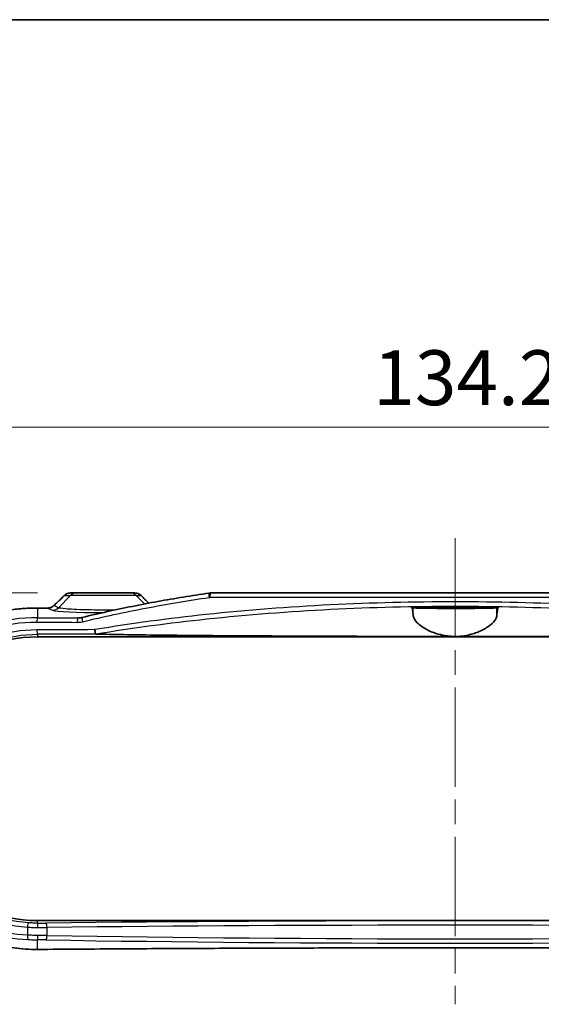
# Model space of a CAD drawing. Units: millimetres. Extents: x 0 to 3549, y 0 to 702.
# Drawn here: x 1165 to 1225, y 590 to 702 of the extents above; entities that cross this region are included whole.
import ezdxf

# ---------------------------------------------------------------- set-up
doc = ezdxf.new("R2010")
doc.units = ezdxf.units.MM
doc.header["$LTSCALE"] = 2
doc.linetypes.add('CHAIN', pattern=[0.3543, 0.2362, -0.0295, 0.0591, -0.0295])
doc.layers.get('Defpoints').update_dxf_attribs({"lineweight": 25})
for name, color, linetype, lineweight in [('Border (ISO)', 7, 'Continuous', 35), ('Centerline (ISO)', 131, 'Continuous', 18), ('Dimension (ISO)', 7, 'Continuous', 18), ('Visible (ISO)', 7, 'Continuous', 35), ('Visible Narrow (ISO)', 7, 'Continuous', 25)]:
    doc.layers.add(name, color=color, linetype=linetype, lineweight=lineweight)
doc.styles.add('Note Text (TK)', font='txt')
doc.dimstyles.new('Default - Method 1b (TK)', dxfattribs={"dimscale": 2, "dimtxt": 2.5, "dimasz": 2.5, "dimexe": 1, "dimexo": 1.5, "dimgap": 1, "dimtad": 1, "dimtoh": 1, "dimrnd": 1e-08, "dimdsep": 46, "dimtxsty": 'Note Text (TK)', "dimcen": 0.09, "dimdle": 5, "dimclrd": 100, "dimclre": 100, "dimclrt": 7, "dimadec": 1, "dimazin": 1, "dimtfac": 1, "dimtmove": 0, "dimatfit": 3, "dimfxl": 1, "dimtolj": 1, "dimlwd": -1, "dimlwe": -1, "dimarcsym": 0})

# ---------------------------------------------------------------- blocks, each defined once
blk = doc.blocks.new('図面枠 tk図枠')
at = {"layer": 'Border (ISO)'}
blk.add_line((14.5, 289), (405.5, 289), dxfattribs=at)
blk = doc.blocks.new('*D42')
at = {"layer": 'Defpoints', "color": 0}
for p in [(1281.91, 656.1), (1147.67, 616.07), (1281.91, 616.07)]:
    blk.add_point(p, dxfattribs=at)
at = {"layer": 'Dimension (ISO)', "color": 100}
for p, q in [((1147.67, 619.82), (1147.67, 658.6)), ((1281.91, 619.82), (1281.91, 658.6)), ((1153.92, 656.1), (1275.66, 656.1))]:
    blk.add_line(p, q, dxfattribs=at)
for points in [[(1153.92, 657.15), (1153.92, 655.06), (1147.67, 656.1)], [(1275.66, 657.15), (1275.66, 655.06), (1281.91, 656.1)]]:
    blk.add_solid(points, dxfattribs=at)
at = {"layer": 'Dimension (ISO)', "color": 7, "insert": (1205.48, 661.73), "char_height": 6.25, "attachment_point": 4, "style": 'Note Text (TK)'}
blk.add_mtext('\\A1;134.2', dxfattribs=at)
blk = doc.blocks.new('*D43')
at = {"layer": 'Defpoints', "color": 0}
for p in [(1171.05, 637.22), (1114.79, 596.63), (1167.11, 596.63)]:
    blk.add_point(p, dxfattribs=at)
at = {"layer": 'Dimension (ISO)', "color": 100}
for p, q in [((1167.3, 637.22), (1112.29, 637.22)), ((1114.79, 630.97), (1114.79, 602.88)), ((1163.36, 596.63), (1112.29, 596.63))]:
    blk.add_line(p, q, dxfattribs=at)
for points in [[(1113.75, 630.97), (1115.83, 630.97), (1114.79, 637.22)], [(1113.75, 602.88), (1115.83, 602.88), (1114.79, 596.63)]]:
    blk.add_solid(points, dxfattribs=at)
at = {"layer": 'Dimension (ISO)', "color": 7, "insert": (1109.16, 609.59), "char_height": 6.25, "attachment_point": 4, "rotation": 90, "style": 'Note Text (TK)'}
blk.add_mtext('\\A1;40.6', dxfattribs=at)

msp = doc.modelspace()

# ---------------------------------------------------------------- linework, layer by layer
at = {"layer": 'Centerline (ISO)', "linetype": 'CHAIN', "ltscale": 23.990969}
msp.add_line((1214.7888, 643.4672), (1214.7888, 590.3787), dxfattribs=at)
at = {"layer": 'Visible (ISO)'}
for p, q in [((1171.7499, 637.2172), (1171.0476, 637.2172)), ((1171.7499, 637.2172), (1177.8277, 637.2172)), ((1178.3701, 637.2172), (1177.8277, 637.2172)), ((1186.948, 637.2172), (1242.6297, 637.2172)), ((1209.8726, 635.6172), (1219.7051, 635.6172)), ((1167.2888, 632.2172), (1262.2888, 632.2172)), ((1262.2888, 599.9172), (1167.2888, 599.9172))]:
    msp.add_line(p, q, dxfattribs=at)
msp.add_arc((1167.2888, 616.0672), 16.15, 90, 270, dxfattribs=at)
for centre, major_axis, ratio, start_param, end_param in [((1160.9994, 731.727), (-432.0857, -425.5212), 0.12277424, 1.46916893, 1.47191887), ((1178.3701, 636.218), (-0.0072, 0.9991), 0.99844053, 5.48922123, 6.27595425), ((1271.4268, 657.6219), (463.0747, -456.0396), 0.1227762, 4.63341241, 4.6352984), ((1186.9478, 636.0951), (0.0486, 1.121), 0.99885853, 0.04320014, 0.18892515), ((1214.7914, 652.3629), (-325.6072, 0), 0.05233136, 1.42439676, 1.42786584)]:
    msp.add_ellipse(centre, major_axis=major_axis, ratio=ratio, start_param=start_param, end_param=end_param, dxfattribs=at)
for points, knots in [([(1171.0476, 637.2172), (1170.9957, 637.2172), (1170.9437, 637.2133), (1170.8408, 637.1977), (1170.7898, 637.1861), (1170.69, 637.1551), (1170.6411, 637.1358), (1170.5465, 637.0898), (1170.5007, 637.063), (1170.4135, 637.0023), (1170.372, 636.9684), (1170.3333, 636.9312)], [0, 0, 0, 0, 0.0081757315, 0.0081757315, 0.0163514631, 0.0163514631, 0.0245271946, 0.0245271946, 0.0327029261, 0.0327029261, 0.0408786577, 0.0408786577, 0.0408786577, 0.0408786577]), ([(1172.3566, 634.4289), (1173.3071, 634.6591), (1174.2604, 634.8796), (1176.1719, 635.3021), (1177.13, 635.5041), (1179.0507, 635.8904), (1180.0131, 636.0747), (1181.9419, 636.4263), (1182.9083, 636.5936), (1184.8443, 636.9117), (1185.814, 637.0625), (1186.7853, 637.2053)], [0, 0, 0, 0, 0.29473849, 0.29473849, 0.58947698, 0.58947698, 0.88421546, 0.88421546, 1.17895395, 1.17895395, 1.47369244, 1.47369244, 1.47369244, 1.47369244]), ([(1169.1367, 635.7815), (1169.0987, 635.745), (1169.0577, 635.7115), (1168.9707, 635.6512), (1168.9247, 635.6243), (1168.8289, 635.5781), (1168.7791, 635.5586), (1168.6769, 635.5275), (1168.6244, 635.5158), (1168.5181, 635.5004), (1168.4643, 635.4968), (1168.4105, 635.4972)], [0, 0, 0, 0, 0.023917847, 0.023917847, 0.047835694, 0.047835694, 0.071753541, 0.071753541, 0.095671388, 0.095671388, 0.119589234, 0.119589234, 0.119589234, 0.119589234]), ([(1167.2927, 635.5057), (1166.7683, 635.5098), (1166.2439, 635.4926), (1165.1976, 635.4162), (1164.6756, 635.3568), (1163.6376, 635.196), (1163.1216, 635.0945), (1162.0992, 634.8502), (1161.5927, 634.7073), (1160.5929, 634.381), (1160.0996, 634.1976), (1159.1295, 633.7915), (1158.6527, 633.5689), (1157.7191, 633.0859), (1157.2622, 632.8257), (1156.3718, 632.2695), (1155.9381, 631.9737), (1155.0968, 631.3485), (1154.6893, 631.0193), (1153.903, 630.3299), (1153.5242, 629.9699), (1152.7979, 629.2216), (1152.4503, 628.8335), (1151.7884, 628.0319), (1151.4741, 627.6186), (1150.8806, 626.7696), (1150.6012, 626.334), (1150.0792, 625.4437), (1149.8363, 624.989), (1149.3883, 624.0634), (1149.183, 623.5926), (1148.811, 622.6377), (1148.6441, 622.1537), (1148.3496, 621.1756), (1148.2217, 620.6814), (1148.0057, 619.6858), (1147.9174, 619.1844), (1147.7805, 618.177), (1147.7319, 617.6711), (1147.6745, 616.6575), (1147.6657, 616.1499), (1147.6879, 615.1357), (1147.7189, 614.6291), (1147.8204, 613.6196), (1147.891, 613.1168), (1148.0715, 612.1175), (1148.1815, 611.6211), (1148.4402, 610.6375), (1148.589, 610.1504), (1148.9249, 609.188), (1149.1121, 608.7128), (1149.524, 607.7773), (1149.7488, 607.3169), (1150.2347, 606.4139), (1150.4961, 605.9713), (1151.054, 605.1067), (1151.3507, 604.6847), (1151.9778, 603.8641), (1152.3084, 603.4656), (1153.0015, 602.6949), (1153.3641, 602.3227), (1154.1192, 601.6074), (1154.5117, 601.2644), (1155.3243, 600.6099), (1155.7443, 600.2986), (1156.6092, 599.71), (1157.054, 599.4329), (1157.9655, 598.9147), (1158.4321, 598.6739), (1159.384, 598.2303), (1159.8693, 598.0277), (1160.8549, 597.6621), (1161.3553, 597.4992), (1162.7431, 597.1087), (1163.6422, 596.9229), (1165.4584, 596.6793), (1166.3755, 596.6216), (1167.2927, 596.6287)], [0, 0, 0, 0, 0.15493977, 0.15493977, 0.31016854, 0.31016854, 0.46561911, 0.46561911, 0.62121275, 0.62121275, 0.77685358, 0.77685358, 0.93242298, 0.93242298, 1.08778925, 1.08778925, 1.24283044, 1.24283044, 1.3974348, 1.3974348, 1.55149858, 1.55149858, 1.70492462, 1.70492462, 1.85763759, 1.85763759, 2.00960329, 2.00960329, 2.1608232, 2.1608232, 2.31132673, 2.31132673, 2.46116518, 2.46116518, 2.61042146, 2.61042146, 2.75921156, 2.75921156, 2.90766894, 2.90766894, 3.05593642, 3.05593642, 3.20417015, 3.20417015, 3.35252429, 3.35252429, 3.50114878, 3.50114878, 3.65018451, 3.65018451, 3.79974609, 3.79974609, 3.94992745, 3.94992745, 4.1008041, 4.1008041, 4.25242427, 4.25242427, 4.40479911, 4.40479911, 4.5578964, 4.5578964, 4.711659, 4.711659, 4.86601329, 4.86601329, 5.02086569, 5.02086569, 5.17609955, 5.17609955, 5.33158685, 5.33158685, 5.48720685, 5.48720685, 5.75819953, 5.75819953, 6.02919221, 6.02919221, 6.02919221, 6.02919221]), ([(1210.0417, 634.5903), (1210.0126, 634.885), (1209.9815, 635.1328), (1209.9241, 635.4587), (1209.898, 635.5603), (1209.8726, 635.6172)], [2.204002429, 2.204002429, 2.204002429, 2.204002429, 2.458166064, 2.458166064, 2.665095131, 2.665095131, 2.665095131, 2.665095131]), ([(1219.5359, 635.5333), (1219.5266, 635.5286), (1219.4946, 635.5241), (1219.3467, 635.5121), (1219.1879, 635.505), (1218.6694, 635.4898), (1218.2624, 635.4823), (1217.3156, 635.4708), (1216.7953, 635.4666), (1215.6804, 635.4613), (1215.0955, 635.4603), (1213.8859, 635.4613), (1213.2732, 635.4636), (1212.1453, 635.4718), (1211.6411, 635.4775), (1210.8664, 635.491), (1210.5795, 635.4983), (1210.2188, 635.513), (1210.1144, 635.5199), (1210.0544, 635.5292), (1210.0459, 635.5312), (1210.0417, 635.5333)], [0.55331077, 0.55331077, 0.55331077, 0.55331077, 0.63382399, 0.63382399, 0.77221698, 0.77221698, 0.96137661, 0.96137661, 1.1372144, 1.1372144, 1.31257965, 1.31257965, 1.50071951, 1.50071951, 1.68896071, 1.68896071, 1.85212986, 1.85212986, 1.98070501, 1.98070501, 2.01631147, 2.01631147, 2.01631147, 2.01631147]), ([(1214.7888, 635.5043), (1214.4914, 635.5043), (1214.197, 635.5052), (1213.6485, 635.509), (1213.3998, 635.5117), (1213.0055, 635.5183), (1212.8544, 635.5219), (1212.651, 635.5294), (1212.5885, 635.5331), (1212.5304, 635.5406), (1212.5333, 635.5444), (1212.6059, 635.5525), (1212.6836, 635.5567), (1212.9362, 635.5654), (1213.1263, 635.5697), (1213.5716, 635.5765), (1213.818, 635.579), (1214.3509, 635.5823), (1214.6331, 635.583), (1215.2119, 635.5824), (1215.5027, 635.581), (1216.0379, 635.5762), (1216.2771, 635.5728), (1216.6527, 635.565), (1216.7935, 635.5608), (1216.9727, 635.5524), (1217.0215, 635.5483), (1217.0468, 635.5405), (1217.0279, 635.5367), (1216.9247, 635.5292), (1216.8353, 635.5255), (1216.5584, 635.5178), (1216.3536, 635.5142), (1215.8876, 635.5086), (1215.6361, 635.5067), (1215.1799, 635.5047), (1214.9848, 635.5043), (1214.7888, 635.5043)], [0, 0, 0, 0, 0.08922317, 0.08922317, 0.17829933, 0.17829933, 0.25732409, 0.25732409, 0.32459172, 0.32459172, 0.3898537, 0.3898537, 0.46332402, 0.46332402, 0.55288578, 0.55288578, 0.6366199, 0.6366199, 0.72127104, 0.72127104, 0.81052567, 0.81052567, 0.89972304, 0.89972304, 0.98065069, 0.98065069, 1.0502347, 1.0502347, 1.11496902, 1.11496902, 1.18558722, 1.18558722, 1.27549259, 1.27549259, 1.35838521, 1.35838521, 1.41716326, 1.41716326, 1.41716326, 1.41716326]), ([(1219.7051, 635.6172), (1219.6796, 635.5603), (1219.6536, 635.4587), (1219.5962, 635.1328), (1219.565, 634.885), (1219.5359, 634.5903)], [2.951603022, 2.951603022, 2.951603022, 2.951603022, 3.158532089, 3.158532089, 3.412695724, 3.412695724, 3.412695724, 3.412695724]), ([(1171.9811, 634.3743), (1172.0062, 634.3756), (1172.0314, 634.3773), (1172.0817, 634.3817), (1172.1069, 634.3844), (1172.1572, 634.3908), (1172.1823, 634.3944), (1172.2323, 634.4027), (1172.2573, 634.4073), (1172.3071, 634.4174), (1172.3319, 634.4229), (1172.3566, 634.4289)], [0.0138715479, 0.0138715479, 0.0138715479, 0.0138715479, 0.0234343927, 0.0234343927, 0.0329972376, 0.0329972376, 0.0425600824, 0.0425600824, 0.0521229272, 0.0521229272, 0.0616857721, 0.0616857721, 0.0616857721, 0.0616857721]), ([(1214.7888, 632.269), (1214.5882, 632.269), (1214.3878, 632.2777), (1213.8191, 632.3269), (1213.4608, 632.3876), (1212.5854, 632.6029), (1212.1028, 632.7883), (1211.1773, 633.2551), (1210.7697, 633.5474), (1210.219, 634.1004), (1210.0644, 634.3611), (1210.0417, 634.5903)], [-0.773175701, -0.773175701, -0.773175701, -0.773175701, -0.712514209, -0.712514209, -0.599866876, -0.599866876, -0.423494728, -0.423494728, -0.206375868, -0.206375868, 0, 0, 0, 0]), ([(1219.5359, 634.5903), (1219.5197, 634.4259), (1219.4355, 634.2454), (1219.1369, 633.8582), (1218.9168, 633.6512), (1218.3151, 633.2152), (1217.913, 632.9874), (1217.0413, 632.6274), (1216.5907, 632.4875), (1215.7821, 632.3324), (1215.4481, 632.2919), (1215.0014, 632.2715), (1214.8951, 632.269), (1214.7888, 632.269)], [-1.546503982, -1.546503982, -1.546503982, -1.546503982, -1.398262232, -1.398262232, -1.242761714, -1.242761714, -1.063018036, -1.063018036, -0.908191717, -0.908191717, -0.805282458, -0.805282458, -0.773175701, -0.773175701, -0.773175701, -0.773175701]), ([(1173.9043, 632.5498), (1173.8953, 632.5605), (1173.8857, 632.5836), (1173.866, 632.6519), (1173.8562, 632.6966), (1173.8395, 632.7912), (1173.8326, 632.8376), (1173.8202, 632.9362), (1173.8148, 632.9877), (1173.8103, 633.0407), (1173.8102, 633.0417), (1173.8101, 633.0428)], [0, 0, 0, 0, 0.0194814516, 0.0194814516, 0.0390140735, 0.0390140735, 0.0546224384, 0.0546224384, 0.0702392102, 0.0702392102, 0.0705566274, 0.0705566274, 0.0705566274, 0.0705566274]), ([(1173.9408, 632.5434), (1173.9295, 632.5437), (1173.9193, 632.5445), (1173.9084, 632.5471), (1173.9056, 632.5483), (1173.9043, 632.5498)], [0, 0, 0, 0, 0.00456897259, 0.00456897259, 0.00731328919, 0.00731328919, 0.00731328919, 0.00731328919]), ([(1214.7888, 632.269), (1210.4482, 632.269), (1205.6797, 632.2755), (1196.1958, 632.3057), (1191.4799, 632.3293), (1184.2595, 632.3843), (1180.728, 632.4177), (1176.8838, 632.4761), (1175.6625, 632.4979), (1174.4766, 632.5276), (1174.1959, 632.5352), (1173.9408, 632.5434)], [4.23359766, 4.23359766, 4.23359766, 4.23359766, 5.53579742, 5.53579742, 6.83799717, 6.83799717, 7.75283501, 7.75283501, 8.09565104, 8.09565104, 8.19071388, 8.19071388, 8.19071388, 8.19071388]), ([(1255.6369, 632.5434), (1255.3817, 632.5352), (1255.1011, 632.5276), (1253.9152, 632.4979), (1252.6939, 632.4761), (1248.8497, 632.4177), (1245.3181, 632.3843), (1238.0978, 632.3293), (1233.3819, 632.3057), (1223.8979, 632.2755), (1219.1295, 632.269), (1214.7888, 632.269)], [0.27648144, 0.27648144, 0.27648144, 0.27648144, 0.37154429, 0.37154429, 0.71436031, 0.71436031, 1.62919815, 1.62919815, 2.93139791, 2.93139791, 4.23359766, 4.23359766, 4.23359766, 4.23359766]), ([(1167.2927, 596.6287), (1170.4365, 596.6529), (1173.5871, 596.6748), (1179.8991, 596.7136), (1183.0605, 596.7306), (1189.3915, 596.7598), (1192.5611, 596.772), (1198.9057, 596.7914), (1202.0807, 596.7988), (1208.4334, 596.8085), (1211.6111, 596.8109), (1217.9666, 596.8109), (1221.1443, 596.8085), (1227.497, 596.7988), (1230.672, 596.7914), (1237.0166, 596.772), (1240.1861, 596.7598), (1246.5171, 596.7306), (1249.6786, 596.7136), (1255.9906, 596.6748), (1259.1412, 596.6529), (1262.285, 596.6287)], [-0.146189854, -0.146189854, -0.146189854, -0.146189854, -0.116951883, -0.116951883, -0.087713912, -0.087713912, -0.058475942, -0.058475942, -0.029237971, -0.029237971, 0, 0, 0.029237971, 0.029237971, 0.058475942, 0.058475942, 0.087713912, 0.087713912, 0.116951883, 0.116951883, 0.146189854, 0.146189854, 0.146189854, 0.146189854])]:
    msp.add_open_spline(points, degree=3, knots=knots, dxfattribs=at)
for points in [[(1210.0417, 635.5333), (1209.9854, 635.5612), (1209.929, 635.5892), (1209.8726, 635.6172)], [(1219.7051, 635.6172), (1219.6487, 635.5892), (1219.5923, 635.5612), (1219.5359, 635.5333)]]:
    msp.add_open_spline(points, degree=3, dxfattribs=at)
at = {"layer": 'Visible Narrow (ISO)'}
for p, q in [((1171.0536, 636.9243), (1169.689, 635.5386)), ((1170.3316, 636.9243), (1171.0536, 636.9243)), ((1178.5241, 636.9243), (1171.0536, 636.9243)), ((1178.5241, 636.9243), (1179.0704, 636.9243)), ((1178.5241, 636.9243), (1179.4662, 635.9677)), ((1169.689, 635.5386), (1169.1349, 635.7745)), ((1242.6725, 636.7172), (1186.9052, 636.7172)), ((1167.2888, 635.505), (1167.2888, 634.405)), ((1168.4067, 635.4965), (1168.9926, 635.2471)), ((1210.0417, 634.5903), (1210.0417, 635.5333)), ((1219.5359, 634.5903), (1219.5359, 635.5333)), ((1167.2888, 632.5115), (1167.2888, 632.2172)), ((1167.2888, 599.6273), (1167.2888, 599.9172)), ((1166.137, 599.1631), (1166.137, 598.2527)), ((1168.3735, 598.2121), (1168.3735, 599.1341)), ((1167.2888, 596.6293), (1167.2888, 597.7226))]:
    msp.add_line(p, q, dxfattribs=at)
for centre, major_axis, ratio, start_param, end_param in [((1214.4407, 736.466), (-324.8393, -324.8393), 0.08748866, 1.34413831, 1.34784339), ((1170.6798, 636.5707), (-0.3465, 0.3605), 0.0979601, 0, 0.12369643), ((1171.7499, 636.2172), (0, 1), 0.98480775, 0, 0.78539816), ((1177.8277, 636.2172), (0, 1), 0.98480775, 5.49778714, 6.28318531), ((1178.7222, 636.5707), (0.3543, 0.3528), 0.0782901, 0, 0.12347939), ((1215.137, 657.6814), (324.8393, -324.8393), 0.08748866, 4.68882196, 4.69148772), ((1186.858, 636.7106), (-0.0727, 0.4947), 0.0850128, 0, 1.55829888), ((1186.948, 636.7172), (0, 0.5), 0.08564295, 0, 1.57079633), ((1169.4831, 635.4209), (-0.3463, 0.3606), 0.10067508, 0, 0.12373029), ((1167.2888, 635.0057), (0.0039, 0.5), 0.14566545, 0, 0.0529249), ((1214.7888, 652.4119), (326.0802, 0), 0.05240778, 4.56619913, 4.56966336), ((1168.4067, 634.9972), (0.0038, 0.5), 0.14223759, 0, 0.05289821), ((1168.9926, 636.2457), (-0.3917, -0.9201), 0.99116701, 0.40566753, 1.18331803), ((1174.7888, 635.2846), (5.8401, 0), 0.0524799, 3.26425389, 4.69894656), ((1167.2888, 633.9057), (0.0039, 0.5), 0.14611351, 0.05292844, 1.57192736), ((1214.7888, 650.7596), (325.5802, 0), 0.0523273, 4.56574618, 4.57997186), ((1214.7888, 651.2589), (-325.0802, 0), 0.05240778, 1.42415352, 1.43837921), ((1171.8683, 633.872), (0.0035, 0.5), 0.13202732, 0.05282271, 1.57171795), ((1172.4743, 633.9429), (-0.1177, 0.4859), 0.12656743, 0, 1.54014808), ((1214.7888, 621.781), (-325.5802, 0), 0.03486714, 4.83858733, 4.85903178), ((1167.2888, 633.0112), (0.0026, -0.5), 0.1461159, 4.71163533, 6.24789987), ((1214.7888, 621.2813), (325.0802, 0), 0.03492077, 1.6967848, 1.71743913), ((1214.7888, 594.4228), (-156.3205, 0), 0.03492077, 4.40992117, 5.01485679), ((1166.2117, 599.1631), (0.0344, 0.4988), 0.14908464, 0.03530126, 1.58108425), ((1166.8841, 599.7839), (-4.5, 0), 0.03492077, 1.66085462, 1.87326414), ((1167.2888, 599.1276), (-0.0016, 0.5), 0.08993616, 4.71210537, 6.24813663), ((1166.8841, 599.2842), (5, 0), 0.03142869, 4.80244727, 5.01485679), ((1168.2246, 599.1341), (-0.0054, 0.5), 0.29786078, 4.70914328, 6.24661823), ((1214.7888, 593.9231), (155.8205, 0), 0.03503282, 1.26832851, 1.87326414), ((1166.2117, 598.2527), (-0.0262, -0.4993), 0.14923014, 4.72022796, 6.23023194), ((1167.2888, 598.2219), (-0.0024, -0.5), 0.0899356, 0.05257312, 1.57122195), ((1166.8841, 597.4877), (4.5, 0), 0.05240778, 1.26832851, 1.48073804), ((1166.8841, 597.987), (-5, 0), 0.047167, 4.40992117, 4.62233069), ((1168.2246, 598.2121), (-0.0082, -0.4999), 0.2978406, 0.05485162, 1.57566701), ((1214.7888, 605.5333), (156.3205, 0), 0.05240778, 4.40992117, 5.01485679), ((1214.7888, 606.0327), (-155.8205, 0), 0.05257595, 1.26832851, 1.87326414), ((1214.7888, 579.7225), (-326.0802, 0), 0.05240778, 4.56619913, 4.85857883), ((1167.2888, 597.1286), (0.0039, -0.5), 0.14566545, 6.23026041, 6.28318531)]:
    msp.add_ellipse(centre, major_axis=major_axis, ratio=ratio, start_param=start_param, end_param=end_param, dxfattribs=at)
for points, knots in [([(1170.3316, 636.9243), (1170.3923, 636.9842), (1170.4604, 637.0361), (1170.6296, 637.1346), (1170.7343, 637.1743), (1170.9099, 637.2102), (1170.9788, 637.2172), (1171.0476, 637.2172)], [-0.0408786577, -0.0408786577, -0.0408786577, -0.0408786577, -0.027839585, -0.027839585, -0.0107075327, -0.0107075327, 0, 0, 0, 0]), ([(1178.3701, 637.2172), (1178.4622, 637.2172), (1178.5543, 637.2041), (1178.7418, 637.1499), (1178.8361, 637.1056), (1178.975, 637.0116), (1179.0249, 636.9702), (1179.0704, 636.9243)], [-0.0393321375, -0.0393321375, -0.0393321375, -0.0393321375, -0.0253520239, -0.0253520239, -0.0097507784, -0.0097507784, 0, 0, 0, 0]), ([(1168.4067, 635.4965), (1168.5045, 635.4951), (1168.6024, 635.5071), (1168.7972, 635.5589), (1168.8936, 635.6005), (1169.0363, 635.6903), (1169.0878, 635.7301), (1169.1349, 635.7745)], [-0.119589234, -0.119589234, -0.119589234, -0.119589234, -0.075827818, -0.075827818, -0.029164545, -0.029164545, 0, 0, 0, 0]), ([(1172.4092, 633.9429), (1174.7808, 634.5165), (1177.1701, 635.0297), (1181.9747, 635.9489), (1184.3901, 636.3547), (1186.815, 636.7106)], [0, 0, 0, 0, 0.73684622, 0.73684622, 1.47369244, 1.47369244, 1.47369244, 1.47369244]), ([(1255.7675, 633.0428), (1251.583, 633.7457), (1247.3669, 634.3074), (1233.7502, 635.7538), (1224.2789, 636.2105), (1214.798, 636.2108), (1205.3148, 636.2111), (1195.8411, 635.7548), (1182.2182, 634.3084), (1177.9983, 633.7463), (1173.8101, 633.0428)], [-10.92842003, -10.92842003, -10.92842003, -10.92842003, -9.64753226, -9.64753226, -6.80764251, -6.80764251, -6.80764251, -3.96704345, -3.96704345, -2.68503125, -2.68503125, -2.68503125, -2.68503125]), ([(1186.815, 636.7106), (1186.83, 636.7128), (1186.845, 636.7145), (1186.875, 636.7166), (1186.8901, 636.7172), (1186.9052, 636.7172)], [0, 0, 0, 0, 0.00453370577, 0.00453370577, 0.00906741154, 0.00906741154, 0.00906741154, 0.00906741154]), ([(1167.2888, 596.6293), (1163.7197, 596.6025), (1160.1577, 597.5765), (1154.5956, 600.9193), (1152.4302, 603.0008), (1149.2343, 607.9035), (1148.197, 610.7155), (1147.486, 616.3085), (1147.7167, 619.0711), (1149.2387, 624.1264), (1150.4742, 626.4328), (1153.7372, 630.3973), (1155.7681, 632.0501), (1159.7813, 634.1703), (1161.6655, 634.8244), (1164.8191, 635.406), (1166.0539, 635.5143), (1167.2888, 635.505)], [-6.02919221, -6.02919221, -6.02919221, -6.02919221, -4.97466995, -4.97466995, -4.10998676, -4.10998676, -3.25375375, -3.25375375, -2.46109302, -2.46109302, -1.70757832, -1.70757832, -0.94865462, -0.94865462, -0.36486716, -0.36486716, 0, 0, 0, 0]), ([(1176.0809, 635.2794), (1175.9031, 635.2767), (1175.7228, 635.2745), (1174.5851, 635.2646), (1173.5897, 635.2725), (1171.7924, 635.3195), (1171.0024, 635.3596), (1170.0453, 635.4482), (1169.7783, 635.4927), (1169.689, 635.5386)], [-0.25272192, -0.25272192, -0.25272192, -0.25272192, -0.14602878, -0.14602878, 0.4147974, 0.4147974, 0.99567163, 0.99567163, 1.44813509, 1.44813509, 1.44813509, 1.44813509]), ([(1173.9043, 632.5498), (1178.0917, 633.2518), (1182.3108, 633.8134), (1195.9026, 635.2555), (1205.3456, 635.7112), (1214.798, 635.7109), (1224.2481, 635.7106), (1233.6886, 635.2545), (1247.2742, 633.8124), (1251.4897, 633.2511), (1255.6734, 632.5498)], [2.68104688, 2.68104688, 2.68104688, 2.68104688, 3.96704345, 3.96704345, 6.80764251, 6.80764251, 6.80764251, 9.64753226, 9.64753226, 10.9324044, 10.9324044, 10.9324044, 10.9324044]), ([(1167.2888, 634.405), (1165.4336, 634.419), (1163.5789, 634.1503), (1158.9704, 632.7508), (1156.3482, 631.1928), (1152.634, 627.5234), (1151.3243, 625.6425), (1149.1573, 620.8258), (1148.6114, 617.7481), (1149.0381, 611.9431), (1149.8896, 609.2148), (1152.8235, 604.1989), (1155.0095, 601.9814), (1160.1739, 598.8352), (1163.1533, 597.9141), (1166.1815, 597.7543)], [-5.56937902, -5.56937902, -5.56937902, -5.56937902, -5.02208235, -5.02208235, -4.14640767, -4.14640767, -3.48451479, -3.48451479, -2.59948297, -2.59948297, -1.7852344, -1.7852344, -0.89501082, -0.89501082, 0, 0, 0, 0]), ([(1166.137, 598.2527), (1163.1865, 598.4075), (1160.2834, 599.3029), (1155.2506, 602.3627), (1153.1201, 604.5198), (1150.2603, 609.3998), (1149.4303, 612.0544), (1149.0143, 617.7028), (1149.5465, 620.6974), (1151.6587, 625.3838), (1152.9353, 627.2137), (1156.5552, 630.7831), (1159.1107, 632.2982), (1163.6012, 633.6588), (1165.4083, 633.9197), (1167.2158, 633.9057)], [0, 0, 0, 0, 0.89501082, 0.89501082, 1.7852344, 1.7852344, 2.59948297, 2.59948297, 3.48451479, 3.48451479, 4.14640767, 4.14640767, 5.02208235, 5.02208235, 5.56937902, 5.56937902, 5.56937902, 5.56937902]), ([(1171.8023, 633.872), (1171.9044, 633.8713), (1172.0065, 633.8771), (1172.2093, 633.9009), (1172.31, 633.9189), (1172.4092, 633.9429)], [0, 0, 0, 0, 0.030842886, 0.030842886, 0.0616857721, 0.0616857721, 0.0616857721, 0.0616857721]), ([(1167.2158, 633.0112), (1165.5059, 633.0024), (1163.7995, 632.7333), (1159.5676, 631.3903), (1157.1685, 629.9245), (1153.4155, 626.1281), (1152.0164, 623.8478), (1150.3047, 618.6512), (1150.1126, 615.7008), (1151.1449, 610.2948), (1152.2581, 607.8249), (1155.6362, 603.4325), (1158.0094, 601.6021), (1162.4088, 599.7359), (1164.2608, 599.2923), (1166.137, 599.1631)], [-5.23263297, -5.23263297, -5.23263297, -5.23263297, -4.71488745, -4.71488745, -3.88649463, -3.88649463, -3.1010285, -3.1010285, -2.24223989, -2.24223989, -1.44887293, -1.44887293, -0.56969861, -0.56969861, 0, 0, 0, 0]), ([(1166.2435, 599.6617), (1164.4254, 599.7875), (1162.631, 600.2183), (1158.3685, 602.03), (1156.0693, 603.8066), (1152.7969, 608.0693), (1151.7186, 610.4661), (1150.7186, 615.7117), (1150.9048, 618.5745), (1152.5628, 623.6171), (1153.9181, 625.8299), (1157.5538, 629.5144), (1159.8781, 630.9373), (1163.9784, 632.2413), (1165.6319, 632.5027), (1167.2888, 632.5115)], [0, 0, 0, 0, 0.56969861, 0.56969861, 1.44887293, 1.44887293, 2.24223989, 2.24223989, 3.1010285, 3.1010285, 3.88649463, 3.88649463, 4.71488745, 4.71488745, 5.23263297, 5.23263297, 5.23263297, 5.23263297]), ([(1166.137, 599.1631), (1166.3345, 599.1508), (1166.534, 599.1416), (1166.934, 599.1298), (1167.1344, 599.1271), (1167.3338, 599.1276)], [-0.108103064, -0.108103064, -0.108103064, -0.108103064, -0.054051532, -0.054051532, 0, 0, 0, 0]), ([(1167.2888, 599.6273), (1167.1147, 599.6268), (1166.9396, 599.6294), (1166.5902, 599.6409), (1166.416, 599.6498), (1166.2435, 599.6617)], [0, 0, 0, 0, 0.054051532, 0.054051532, 0.108103064, 0.108103064, 0.108103064, 0.108103064]), ([(1167.3338, 598.2219), (1167.1345, 598.2227), (1166.9341, 598.2257), (1166.5341, 598.2361), (1166.3346, 598.2434), (1166.137, 598.2527)], [-0.108076333, -0.108076333, -0.108076333, -0.108076333, -0.054038166, -0.054038166, 0, 0, 0, 0]), ([(1166.1815, 597.7543), (1166.3644, 597.7447), (1166.549, 597.7371), (1166.919, 597.7265), (1167.1044, 597.7234), (1167.2888, 597.7226)], [0, 0, 0, 0, 0.054038166, 0.054038166, 0.108076333, 0.108076333, 0.108076333, 0.108076333])]:
    msp.add_open_spline(points, degree=3, knots=knots, dxfattribs=at)
for points in [[(1172.0795, 634.3817), (1172.0083, 634.3783), (1171.9379, 634.3748), (1171.8683, 634.3713)], [(1171.9811, 634.3743), (1171.9434, 634.3725), (1171.9058, 634.3715), (1171.8683, 634.3713)]]:
    msp.add_open_spline(points, degree=3, dxfattribs=at)

# ---------------------------------------------------------------- block references
at = {"xscale": 2.5, "yscale": 2.5, "zscale": 2.5}
msp.add_blockref('図面枠 tk図枠', (755.75, -20), dxfattribs=at)

# ---------------------------------------------------------------- dimensions: what is measured, and where the dimension line sits
at = {"layer": 'Dimension (ISO)', "color": 100}
for base, p1, p2, angle, picture, middle in [((1281.9055, 656.1044), (1147.6722, 616.0672), (1281.9055, 616.0672), 180, '*D42', (1214.7888, 656.1044)), ((1114.7888, 596.6278), (1171.0476, 637.2172), (1167.1115, 596.6278), 270, '*D43', (1114.7888, 616.9225))]:
    dim = msp.add_linear_dim(base=base, p1=p1, p2=p2, angle=angle, dimstyle='Default - Method 1b (TK)', override={"dimscale": 0, "dimtxt": 6.25, "dimasz": 6.25, "dimexe": 2.5, "dimexo": 3.75, "dimgap": 2.5, "dimtoh": 0, "dimdec": 1, "dimcen": 0.225, "dimtol": 0, "dimlim": 0, "dimtp": 0, "dimtm": 0, "dimtdec": 2, "dimtofl": 0, "dimatfit": 1}, dxfattribs=at)
    dim.commit()
    dim.dimension.update_dxf_attribs({"geometry": picture, "text_midpoint": middle, "dimtype": 160})

doc.saveas('drawing.dxf')
